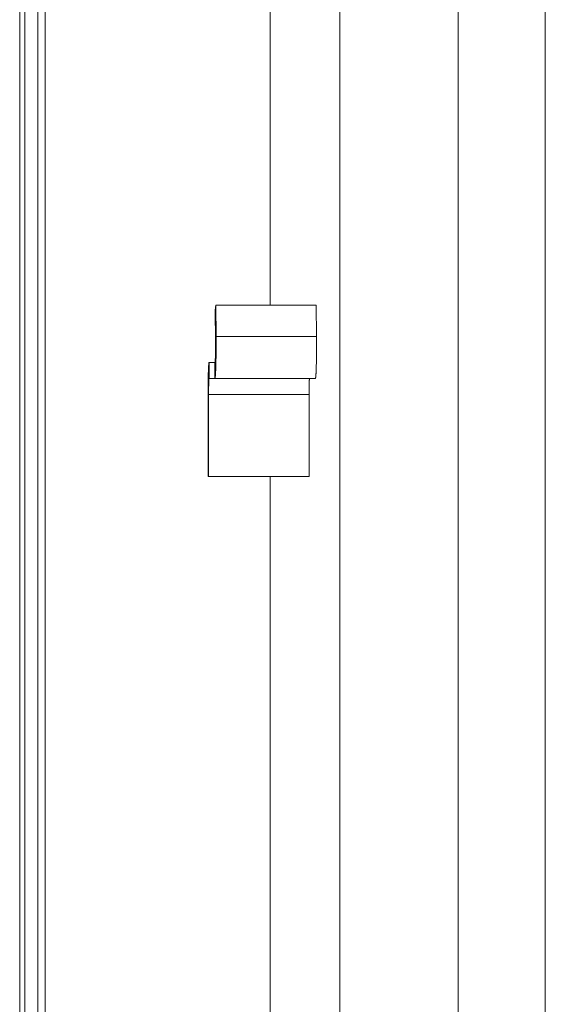
# Model space of a CAD drawing. Units: inches. Extents: x 0 to 246, y 0 to 50.
# Drawn here: x 94 to 96, y 37 to 42 of the extents above; entities that cross this region are included whole.
import ezdxf

# ---------------------------------------------------------------- set-up
doc = ezdxf.new("R2010")
doc.units = ezdxf.units.IN
doc.header["$MEASUREMENT"] = 0
doc.layers.add('CONTINUOUS1', color=7, linetype='Continuous', lineweight=20)

msp = doc.modelspace()

# ---------------------------------------------------------------- linework, layer by layer
at = {"layer": 'CONTINUOUS1'}
for p, q in [((94.143, 46.0786), (94.143, 28.0146)), ((94.143, 46.0774), (94.143, 28.0158)), ((94.255, 45.9601), (94.255, 28.0686)), ((94.1655, 28.0146), (94.1655, 45.8777)), ((94.2225, 28.0146), (94.2225, 45.8777)), ((95.2395, 40.4016), (95.2395, 43.2718)), ((95.5448, 30.0653), (95.5448, 43.2718)), ((96.0625, 30.6167), (96.0625, 42.7205)), ((96.4442, 30.6167), (96.4442, 42.7205)), ((94.9987, 40.38), (95.001, 40.4016)), ((94.9987, 40.38), (95.0002, 40.2432)), ((95.001, 40.4016), (95.0026, 40.2648)), ((95.4407, 40.4016), (95.001, 40.4016)), ((95.4407, 40.4016), (95.4423, 40.2648)), ((95.0002, 40.2432), (95.0026, 40.2648)), ((95.4423, 40.2648), (95.0026, 40.2648)), ((94.9724, 40.1516), (94.9724, 40.0816)), ((94.9979, 40.1516), (94.9724, 40.1516)), ((94.9979, 40.1516), (94.9979, 40.0816)), ((95.4376, 40.0816), (94.9724, 40.0816)), ((94.9676, 40.0116), (94.9676, 39.6516)), ((94.9676, 40.0116), (95.4097, 40.0116)), ((94.97, 40.0116), (94.97, 39.6516)), ((95.4097, 40.0116), (95.4097, 39.6516)), ((94.9676, 39.6516), (95.4097, 39.6516)), ((95.2395, 30.0653), (95.2395, 39.6516))]:
    msp.add_line(p, q, dxfattribs=at)
for points, knots in [([(95.0026, 40.2648), (95.0027, 40.2553), (95.0028, 40.236), (95.0028, 40.2072), (95.0026, 40.1789), (95.0023, 40.1605), (95.0021, 40.1516)], [0, 0, 0, 0, 0.252758, 0.511156, 0.763914, 1, 1, 1, 1]), ([(95.4423, 40.2648), (95.4424, 40.2541), (95.4425, 40.2378), (95.4425, 40.2161), (95.4425, 40.1998), (95.4424, 40.1838), (95.4422, 40.1683), (95.4419, 40.1535), (95.4416, 40.1397), (95.4413, 40.127), (95.4409, 40.1156), (95.4405, 40.107), (95.4401, 40.1009), (95.4399, 40.097), (95.4396, 40.0935), (95.4394, 40.0904), (95.4391, 40.0878), (95.4389, 40.0859), (95.4387, 40.0846), (95.4385, 40.0838), (95.4384, 40.0831), (95.4382, 40.0826), (95.4381, 40.0822), (95.438, 40.0819), (95.4379, 40.0817), (95.4378, 40.0816), (95.4377, 40.0816), (95.4376, 40.0816)], [0, 0, 0, 0, 0.175799, 0.265554, 0.354882, 0.442572, 0.527396, 0.60818, 0.683803, 0.753228, 0.815486, 0.869727, 0.8936, 0.915201, 0.934454, 0.951291, 0.965662, 0.977526, 0.982506, 0.986846, 0.990548, 0.993614, 0.996053, 0.997882, 0.99858, 0.99915, 1, 1, 1, 1]), ([(95.0002, 40.2432), (95.0003, 40.2378), (95.0004, 40.2297), (95.0004, 40.2188), (95.0003, 40.2107), (95.0003, 40.2027), (95.0002, 40.1949), (95.0001, 40.1875), (94.9999, 40.1806), (94.9997, 40.1743), (94.9995, 40.1686), (94.9993, 40.1636), (94.9991, 40.16), (94.9989, 40.1575), (94.9988, 40.156), (94.9986, 40.1547), (94.9985, 40.1537), (94.9984, 40.1531), (94.9984, 40.1527), (94.9983, 40.1524), (94.9982, 40.1521), (94.9981, 40.1519), (94.9981, 40.1517), (94.998, 40.1516), (94.9979, 40.1516), (94.9979, 40.1516)], [0, 0, 0, 0, 0.175793, 0.265564, 0.354888, 0.44257, 0.527399, 0.608181, 0.683809, 0.753228, 0.815493, 0.869728, 0.915207, 0.934456, 0.951293, 0.965667, 0.977532, 0.98251, 0.986849, 0.99055, 0.993617, 0.996056, 0.997886, 0.99915, 1, 1, 1, 1]), ([(94.9724, 40.1516), (94.9723, 40.1516), (94.9722, 40.1514), (94.9721, 40.1512), (94.9719, 40.1509), (94.9718, 40.1505), (94.9717, 40.15), (94.9716, 40.1495), (94.9714, 40.1486), (94.9712, 40.1473), (94.9709, 40.1446), (94.9705, 40.1405), (94.9701, 40.1347), (94.9697, 40.1276), (94.9693, 40.1195), (94.969, 40.1103), (94.9686, 40.1001), (94.9684, 40.0891), (94.9681, 40.0774), (94.9679, 40.065), (94.9678, 40.0521), (94.9676, 40.0342), (94.9676, 40.0207), (94.9676, 40.0116)], [0, 0, 0, 0, 0.002088, 0.003816, 0.006083, 0.008911, 0.012312, 0.01629, 0.020849, 0.031707, 0.044871, 0.078002, 0.119973, 0.170381, 0.228762, 0.294548, 0.367118, 0.44577, 0.529758, 0.618257, 0.710421, 0.805394, 1, 1, 1, 1]), ([(95.0021, 40.1516), (95.002, 40.1465), (95.0018, 40.1368), (95.0014, 40.1232), (95.001, 40.1128), (95.0006, 40.1053), (95.0004, 40.1005), (95.0001, 40.0962), (94.9998, 40.0924), (94.9995, 40.0892), (94.9993, 40.0869), (94.999, 40.0853), (94.9989, 40.0843), (94.9987, 40.0835), (94.9986, 40.0828), (94.9984, 40.0823), (94.9983, 40.082), (94.9982, 40.0818), (94.9981, 40.0816), (94.998, 40.0816), (94.9979, 40.0816)], [0, 0, 0, 0, 0.216489, 0.41229, 0.58406, 0.659999, 0.728868, 0.790391, 0.844295, 0.890355, 0.92841, 0.94439, 0.958316, 0.970182, 0.979995, 0.987771, 0.993557, 0.995741, 0.997492, 1, 1, 1, 1]), ([(94.9724, 40.0816), (94.9724, 40.0816), (94.9723, 40.0815), (94.9723, 40.0814), (94.9722, 40.0812), (94.9721, 40.081), (94.9721, 40.0807), (94.972, 40.0802), (94.9718, 40.0794), (94.9717, 40.0781), (94.9715, 40.076), (94.9713, 40.0731), (94.9711, 40.0696), (94.9709, 40.0655), (94.9707, 40.0609), (94.9705, 40.0558), (94.9704, 40.0503), (94.9703, 40.0445), (94.9701, 40.0361), (94.97, 40.0251), (94.97, 40.0161), (94.97, 40.0116)], [0, 0, 0, 0, 0.002088, 0.003816, 0.006083, 0.008911, 0.012312, 0.020848, 0.031706, 0.04487, 0.078001, 0.119972, 0.17038, 0.228762, 0.294547, 0.367118, 0.445769, 0.529757, 0.618257, 0.805394, 1, 1, 1, 1]), ([(95.4122, 40.0816), (95.4121, 40.0816), (95.412, 40.0815), (95.412, 40.0814), (95.4119, 40.0812), (95.4119, 40.081), (95.4118, 40.0807), (95.4117, 40.0802), (95.4116, 40.0794), (95.4114, 40.0781), (95.4112, 40.076), (95.411, 40.0731), (95.4108, 40.0696), (95.4106, 40.0655), (95.4104, 40.0609), (95.4103, 40.0558), (95.4101, 40.0503), (95.41, 40.0445), (95.4099, 40.0361), (95.4098, 40.0251), (95.4097, 40.0161), (95.4097, 40.0116)], [0, 0, 0, 0, 0.002088, 0.003816, 0.006083, 0.008911, 0.012312, 0.020848, 0.031706, 0.04487, 0.078001, 0.119972, 0.17038, 0.228762, 0.294547, 0.367118, 0.445769, 0.529757, 0.618257, 0.805394, 1, 1, 1, 1])]:
    msp.add_open_spline(points, degree=3, knots=knots, dxfattribs=at)

doc.saveas('drawing.dxf')
